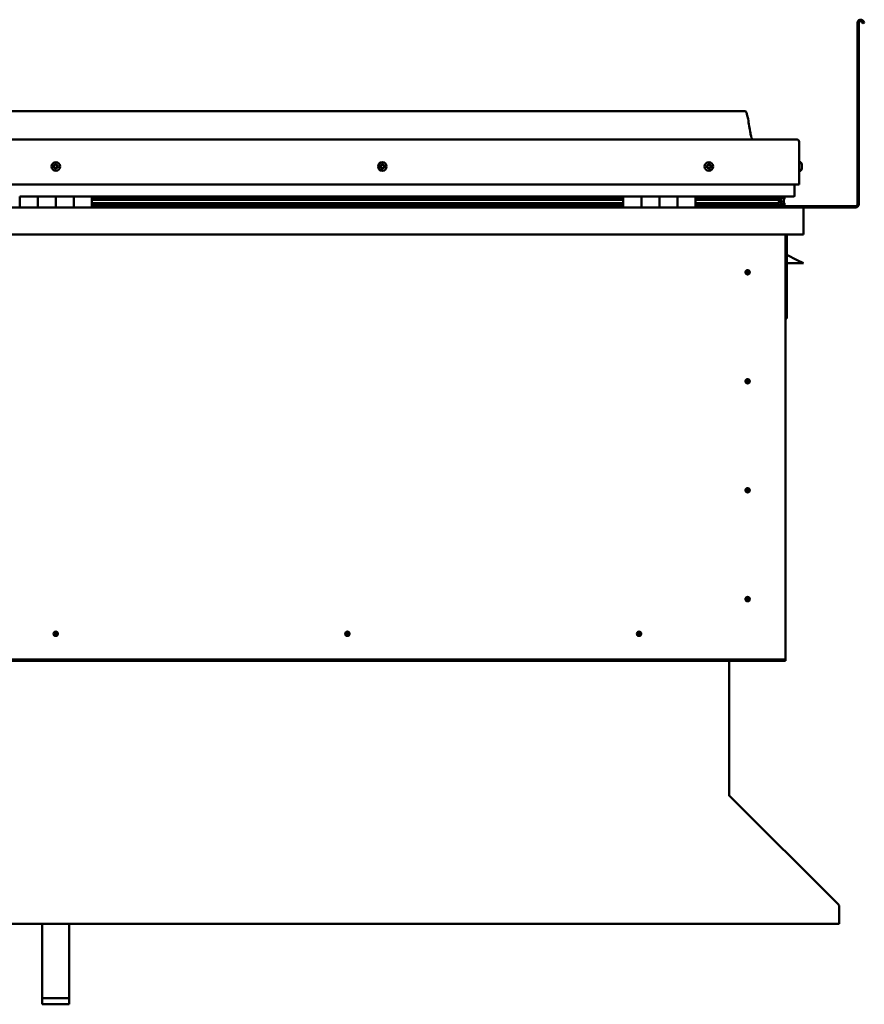
# Model space of a CAD drawing. Units: millimetres. Extents: x -6096 to 24268, y 3159 to 8837.
# Drawn here: x 22017 to 22954, y 6501 to 7594 of the extents above; entities that cross this region are included whole.
import ezdxf

# ---------------------------------------------------------------- set-up
doc = ezdxf.new("R2010")
doc.units = ezdxf.units.MM
doc.header["$LTSCALE"] = 25
doc.layers.add('Visible (ISO)', color=7, linetype='Continuous', lineweight=50)

msp = doc.modelspace()

# ---------------------------------------------------------------- linework, layer by layer
at = {"layer": 'Visible (ISO)'}
for p, q in [((22946.8, 7389.4), (22946.8, 7590.9)), ((22948.3, 7389.4), (22948.3, 7590.9)), ((22953, 7590.2), (22952, 7591.9)), ((22953, 7590.2), (22954.3, 7591)), ((22954.3, 7591), (22953.3, 7592.7)), ((22821.8, 7492.9), (21291.8, 7492.9)), ((21234.3, 7461.4), (22879.3, 7461.4)), ((22881.8, 7411.4), (22881.8, 7458.9)), ((22883.7, 7436.2), (22881.8, 7436.2)), ((22883.7, 7426.7), (22881.8, 7426.7)), ((22885, 7433.6), (22885, 7433.3)), ((22885, 7433.2), (22885, 7433.3)), ((22885, 7433.2), (22885, 7433)), ((22885, 7433), (22885, 7431.3)), ((22885, 7433), (22885, 7433)), ((22885, 7433), (22885, 7433)), ((22885, 7431.3), (22885, 7431.3)), ((22885, 7431.3), (22885, 7430.9)), ((22885, 7430.9), (22885, 7429.4)), ((22885, 7429.3), (22885, 7429.4)), ((22885, 7429.3), (22885, 7429.2)), ((21231.8, 7411.4), (22881.8, 7411.4)), ((22876.8, 7411.4), (22876.8, 7398.9)), ((22876.8, 7398.9), (22876.8, 7411.4)), ((22016.8, 7397.9), (22036.8, 7397.9)), ((22016.8, 7397.9), (22016.8, 7385.9)), ((22036.8, 7385.9), (22036.8, 7397.9)), ((22056.8, 7397.9), (22036.8, 7397.9)), ((22036.8, 7397.9), (22036.8, 7385.9)), ((22056.8, 7397.9), (22056.8, 7385.9)), ((22056.8, 7385.9), (22056.8, 7397.9)), ((22056.8, 7397.9), (22076.8, 7397.9)), ((22076.8, 7385.9), (22076.8, 7397.9)), ((22096.8, 7397.9), (22076.8, 7397.9)), ((22076.8, 7397.9), (22076.8, 7385.9)), ((22096.8, 7385.9), (22096.8, 7397.9)), ((22686.8, 7397.9), (22096.8, 7397.9)), ((22686.8, 7395.9), (22096.8, 7395.9)), ((22686.8, 7395.9), (22096.8, 7395.9)), ((22686.8, 7395.2), (22096.8, 7395.2)), ((22096.8, 7394.5), (22686.8, 7394.5)), ((22686.8, 7397.9), (22706.8, 7397.9)), ((22686.8, 7397.9), (22686.8, 7385.9)), ((22706.8, 7385.9), (22706.8, 7397.9)), ((22726.8, 7397.9), (22706.8, 7397.9)), ((22706.8, 7397.9), (22706.8, 7385.9)), ((22706.8, 7397.9), (22706.8, 7397.9)), ((22706.8, 7395.9), (22706.8, 7395.9)), ((22706.8, 7395.9), (22706.8, 7395.9)), ((22706.8, 7395.8), (22706.8, 7395.8)), ((22726.8, 7397.9), (22726.8, 7385.9)), ((22726.8, 7385.9), (22726.8, 7397.9)), ((22726.8, 7397.9), (22746.8, 7397.9)), ((22746.8, 7385.9), (22746.8, 7397.9)), ((22766.8, 7397.9), (22746.8, 7397.9)), ((22746.8, 7397.9), (22746.8, 7385.9)), ((22746.8, 7397.9), (22746.8, 7397.9)), ((22746.8, 7395.9), (22746.8, 7395.9)), ((22746.8, 7395.9), (22746.8, 7395.9)), ((22746.8, 7395.8), (22746.8, 7395.8)), ((22766.8, 7385.9), (22766.8, 7397.9)), ((22875.8, 7397.9), (22766.8, 7397.9)), ((22854.7, 7395.9), (22766.8, 7395.9)), ((22857.1, 7395.9), (22766.8, 7395.9)), ((22854.7, 7395.2), (22766.8, 7395.2)), ((22766.8, 7394.5), (22860.4, 7394.5)), ((22808.3, 7395.9), (22808.3, 7397.9)), ((22836.8, 7396.1), (22808.3, 7396.1)), ((22808.3, 7396.1), (22836.8, 7396.1)), ((22836.8, 7397.9), (22836.8, 7395.9)), ((22854.7, 7395.9), (22862, 7395.9)), ((22854.7, 7395.2), (22862.5, 7395.2)), ((22856, 7397.9), (22856, 7395.9)), ((22860, 7397.1), (22860, 7395.9)), ((22860.4, 7394.5), (22862.5, 7395.2)), ((22860.5, 7394.5), (22860.5, 7393.9)), ((22861.8, 7397.8), (22862, 7397.9)), ((22861.8, 7397.8), (22861.8, 7397.9)), ((22861.8, 7397.8), (22861.9, 7397.8)), ((22861.8, 7395), (22861.8, 7391.1)), ((22861.8, 7392.6), (22864.8, 7392.6)), ((22862, 7397.9), (22862, 7395.9)), ((22862, 7395.9), (22862, 7395.9)), ((22862.2, 7397.8), (22864.8, 7397.8)), ((22862.5, 7397.4), (22862.5, 7395.3)), ((22862.5, 7397.2), (22864.8, 7397.2)), ((22862.5, 7396.5), (22864.8, 7396.5)), ((22864.8, 7397.8), (22865.2, 7397.9)), ((22864.8, 7397.9), (22864.8, 7397.8)), ((22864.8, 7397.2), (22864.8, 7397.8)), ((22865.6, 7397.2), (22864.8, 7397)), ((22864.8, 7396.5), (22864.8, 7397.2)), ((22864.8, 7396.5), (22864.8, 7392.6)), ((22864.8, 7394.9), (22865.6, 7395.2)), ((22864.8, 7388), (22864.8, 7392.6)), ((22865.6, 7395.3), (22865.6, 7397.4)), ((22865.6, 7395.2), (22865.6, 7397.2)), ((22865.6, 7395.2), (22865.6, 7395.2)), ((21228.4, 7385.9), (22885.2, 7385.9)), ((22686.8, 7390.5), (22096.8, 7390.5)), ((22686.8, 7387.9), (22096.8, 7387.9)), ((22706.8, 7388), (22706.8, 7388)), ((22706.8, 7387.9), (22706.8, 7387.9)), ((22706.8, 7387.9), (22706.8, 7387.9)), ((22746.8, 7388), (22746.8, 7388)), ((22746.8, 7387.9), (22746.8, 7387.9)), ((22746.8, 7387.9), (22746.8, 7387.9)), ((22854.7, 7390.5), (22766.8, 7390.5)), ((22860.7, 7387.9), (22766.8, 7387.9)), ((22808.3, 7386), (22808.3, 7387.9)), ((22808.3, 7387.4), (22944.8, 7387.4)), ((22808.3, 7387.4), (22808.3, 7386)), ((22854.7, 7390.5), (22857.6, 7390.5)), ((22860.7, 7387.9), (22863.9, 7387.9)), ((22861.8, 7391.1), (22861.1, 7391.1)), ((22861.8, 7390.9), (22861.8, 7391.1)), ((22861.8, 7388), (22864.8, 7388)), ((22862.7, 7390.3), (22862.7, 7388.3)), ((22865.8, 7388.3), (22865.8, 7390.3)), ((22885.2, 7385.9), (22944.8, 7385.9)), ((22886.8, 7384.3), (22886.8, 7384.4)), ((22886.8, 7384.4), (22886.8, 7384.4)), ((22886.8, 7384.3), (22886.8, 7355.9)), ((22886.8, 7355.9), (21226.8, 7355.9)), ((22866.8, 7355.9), (22866.8, 6885.9)), ((22868.3, 7262.4), (22868.3, 7355.9)), ((22879.8, 7327.4), (22868.3, 7333.2)), ((22879.8, 7327.4), (22886.8, 7323.9)), ((22824.8, 7316.2), (22824.8, 7316)), ((22824.8, 7316), (22824.8, 7313.9)), ((22886.8, 7323.9), (22868.3, 7323.9)), ((22824.8, 7311.9), (22824.8, 7313.9)), ((22824.8, 7311.6), (22824.8, 7311.9)), ((22866.8, 7262.4), (22868.3, 7262.4)), ((22824.8, 7195.2), (22824.8, 7195)), ((22824.8, 7195), (22824.8, 7192.9)), ((22824.8, 7190.9), (22824.8, 7192.9)), ((22824.8, 7190.6), (22824.8, 7190.9)), ((22824.8, 7074.2), (22824.8, 7074)), ((22824.8, 7074), (22824.8, 7071.9)), ((22824.8, 7069.9), (22824.8, 7071.9)), ((22824.8, 7069.6), (22824.8, 7069.9)), ((22824.8, 6953.2), (22824.8, 6953)), ((22824.8, 6953), (22824.8, 6950.9)), ((22824.8, 6948.9), (22824.8, 6950.9)), ((22824.8, 6948.6), (22824.8, 6948.9)), ((22055.1, 6910.8), (22055.3, 6911)), ((22055.3, 6911), (22056.8, 6912.4)), ((22058.2, 6913.9), (22056.8, 6912.4)), ((22058.4, 6914), (22058.2, 6913.9)), ((22378.9, 6910.8), (22379.1, 6911)), ((22379.1, 6911), (22380.5, 6912.4)), ((22382, 6913.9), (22380.5, 6912.4)), ((22382.2, 6914), (22382, 6913.9)), ((22702.6, 6910.8), (22702.8, 6911)), ((22702.8, 6911), (22704.3, 6912.4)), ((22705.7, 6913.9), (22704.3, 6912.4)), ((22705.9, 6914), (22705.7, 6913.9)), ((22866.8, 6883.9), (21246.8, 6883.9)), ((21246.8, 6882.4), (22866.8, 6882.4)), ((22804.3, 6882.4), (22804.3, 6733.5)), ((22866.8, 6885.9), (22866.8, 6883.9)), ((22866.8, 6883.9), (22866.8, 6882.4)), ((22804.3, 6732.7), (22804.3, 6733.5)), ((22804.4, 6732.7), (22804.3, 6732.6)), ((22805, 6732), (22925.5, 6611.7)), ((22926.2, 6610.6), (22926.2, 6609.3)), ((22926.2, 6609.3), (22926.2, 6590.3)), ((22926.2, 6590.3), (21187.3, 6590.3)), ((22041.8, 6507.7), (22041.8, 6590.3)), ((22071.8, 6507.7), (22071.8, 6590.3)), ((22041.8, 6507.7), (22071.8, 6507.7)), ((22041.8, 6501), (22041.8, 6507.7)), ((22071.8, 6501), (22071.8, 6507.7)), ((22041.8, 6501), (22071.8, 6501))]:
    msp.add_line(p, q, dxfattribs=at)
for centre, radius in [((22056.8, 7431.4), 4.75), ((22419.3, 7431.4), 4.75), ((22781.8, 7431.4), 4.75), ((22824.8, 7313.9), 2.4), ((22824.8, 7192.9), 2.4), ((22824.8, 7071.9), 2.4), ((22824.8, 6950.9), 2.4), ((22056.8, 6912.4), 2.4), ((22380.5, 6912.4), 2.4), ((22704.3, 6912.4), 2.4)]:
    msp.add_circle(centre, radius, dxfattribs=at)
for centre, radius, start, end in [((22950.3, 7590.9), 3.5, 30, 180), ((22950.3, 7590.9), 2, 30, 180), ((22879.3, 7458.9), 2.5, 0, 90), ((22883.7, 7436), 0.2, 35.6853, 90), ((22877.3, 7431.4), 8, 16.0077, 35.6853), ((22056.8, 7431.4), 2.21, 149.2882, 198.1395), ((22055.1, 7430.7), 0.45, 127.0556, 175.2752), ((22055.3, 7432.5), 0.45, 172.1526, 220.3721), ((22054.4, 7431.7), 0.787, 307.0556, 40.3721), ((22055.1, 7430.7), 0.45, 232.1526, 280.3721), ((22056.8, 7431.4), 2.21, 209.2882, 258.1395), ((22056.8, 7431.4), 2.21, 89.2882, 138.1395), ((22055.3, 7432.5), 0.45, 67.0556, 115.2752), ((22055.4, 7429.5), 0.787, 7.0556, 100.3721), ((22055.8, 7433.6), 0.787, 247.0556, 340.3721), ((22056.6, 7429.6), 0.45, 187.0556, 235.2752), ((22057, 7433.2), 0.45, 112.1526, 160.3721), ((22056.8, 7431.4), 2.21, 269.2882, 318.1395), ((22056.6, 7429.6), 0.45, 292.1526, 340.3721), ((22057.7, 7429.2), 0.787, 67.0556, 160.3721), ((22056.8, 7431.4), 2.21, 29.2882, 78.1395), ((22057, 7433.2), 0.45, 7.0556, 55.2752), ((22058.2, 7433.4), 0.787, 187.0556, 280.3721), ((22058.2, 7430.3), 0.45, 247.0556, 295.2752), ((22058.4, 7432.1), 0.45, 52.1526, 100.3721), ((22059.2, 7431.1), 0.787, 127.0556, 220.3721), ((22058.2, 7430.3), 0.45, 352.1526, 40.3721), ((22056.8, 7431.4), 2.21, 329.2882, 18.1395), ((22058.4, 7432.1), 0.45, 307.0556, 355.2752), ((22417.5, 7431.8), 0.45, 194.33, 242.5495), ((22419.3, 7431.4), 2.21, 171.4657, 220.3169), ((22419.3, 7431.4), 2.21, 111.4657, 160.3169), ((22417.5, 7431.8), 0.45, 89.2331, 137.4526), ((22417, 7430.8), 0.787, 329.2331, 62.5495), ((22417.5, 7433.1), 0.787, 269.2331, 2.5495), ((22418, 7430.1), 0.45, 149.2331, 197.4526), ((22418, 7430.1), 0.45, 254.33, 302.5495), ((22419.3, 7431.4), 2.21, 231.4657, 280.3169), ((22418.8, 7433.1), 0.45, 134.33, 182.5495), ((22418.7, 7429.1), 0.787, 29.2331, 122.5495), ((22419.3, 7431.4), 2.21, 51.4657, 100.3169), ((22418.8, 7433.1), 0.45, 29.2331, 77.4526), ((22419.9, 7433.7), 0.787, 209.2331, 302.5495), ((22419.8, 7429.7), 0.45, 209.2331, 257.4526), ((22419.3, 7431.4), 2.21, 291.4657, 340.3169), ((22419.8, 7429.7), 0.45, 314.33, 2.5495), ((22421, 7429.7), 0.787, 89.2331, 182.5495), ((22420.5, 7432.7), 0.45, 74.33, 122.5495), ((22421.6, 7432.1), 0.787, 149.2331, 242.5495), ((22420.5, 7432.7), 0.45, 329.2331, 17.4526), ((22419.3, 7431.4), 2.21, 351.4657, 40.3169), ((22421, 7431), 0.45, 269.2331, 317.4526), ((22421, 7431), 0.45, 14.33, 62.5495), ((22781.8, 7431.4), 2.21, 162.4484, 211.2996), ((22780.1, 7432.1), 0.45, 185.3127, 233.5322), ((22781.8, 7431.4), 2.21, 102.4484, 151.2996), ((22780.1, 7432.1), 0.45, 80.2158, 128.4353), ((22779.4, 7431.1), 0.788, 320.2158, 53.5322), ((22780.3, 7430.3), 0.45, 140.2158, 188.4353), ((22780.3, 7430.3), 0.45, 245.3127, 293.5322), ((22781.8, 7431.4), 2.21, 222.4484, 271.2996), ((22780.3, 7433.3), 0.787, 260.2158, 353.5322), ((22780.8, 7429.2), 0.788, 20.2158, 113.5322), ((22781.6, 7433.2), 0.45, 125.3127, 173.5322), ((22782, 7429.6), 0.45, 200.2158, 248.4353), ((22781.8, 7431.4), 2.21, 42.4484, 91.2996), ((22781.6, 7433.2), 0.45, 20.2158, 68.4353), ((22782.7, 7433.6), 0.788, 200.2158, 293.5322), ((22781.8, 7431.4), 2.21, 282.4484, 331.2996), ((22782, 7429.6), 0.45, 305.3127, 353.5322), ((22783.2, 7429.5), 0.787, 80.2158, 173.5322), ((22783.2, 7432.5), 0.45, 65.3127, 113.5322), ((22784.2, 7431.7), 0.787, 140.2158, 233.5322), ((22783.4, 7430.7), 0.45, 260.2158, 308.4353), ((22783.2, 7432.5), 0.45, 320.2158, 8.4353), ((22781.8, 7431.4), 2.21, 342.4484, 31.2996), ((22783.4, 7430.7), 0.45, 5.3127, 53.5322), ((22883.7, 7426.9), 0.2, 270, 324.3147), ((22877.3, 7431.4), 8, 324.3147, 343.9923), ((22875.8, 7398.9), 1, 270, 0), ((22875.8, 7398.9), 1, 270, 0), ((22808.4, 7386), 0.1, 180, 270), ((22885.2, 7384.3), 1.6, 3.5833, 90), ((22944.8, 7389.4), 3.5, 270, 0), ((22944.8, 7389.4), 2, 270, 0), ((22824.8, 7313.9), 2.05, 356.2686, 90), ((22824.8, 7313.9), 2.05, 176.2686, 270), ((22824.8, 7192.9), 2.05, 356.2686, 90), ((22824.8, 7192.9), 2.05, 176.2686, 270), ((22824.8, 7071.9), 2.05, 176.2686, 270), ((22824.8, 7071.9), 2.05, 356.2686, 90), ((22824.8, 6950.9), 2.05, 176.2686, 270), ((22824.8, 6950.9), 2.05, 356.2686, 90), ((22056.8, 6912.4), 2.05, 131.2686, 225), ((22056.8, 6912.4), 2.05, 311.2686, 45), ((22380.5, 6912.4), 2.05, 131.2686, 225), ((22380.5, 6912.4), 2.05, 311.2686, 45), ((22704.3, 6912.4), 2.05, 131.2686, 225), ((22704.3, 6912.4), 2.05, 311.2686, 45), ((22806.3, 6733.5), 2, 180, 202.5)]:
    msp.add_arc(centre, radius, start, end, dxfattribs=at)
for start_param, end_param in [(3.891147, 4.109476), (4.109476, 4.112421), (1.934745, 3.150914)]:
    msp.add_ellipse((22854.7, 7392.5), major_axis=(-5.67, -1.94), ratio=0.500596, start_param=start_param, end_param=end_param, dxfattribs=at)
for points, degree, knots in [([(22821.8, 7492.9), (22821.9, 7492.9), (22822, 7492.9), (22822.2, 7492.9), (22822.3, 7492.8), (22822.5, 7492.8), (22822.6, 7492.7), (22822.8, 7492.5), (22822.9, 7492.4), (22823.3, 7491.9), (22823.4, 7491.5), (22823.8, 7490.6), (22823.9, 7490), (22824.6, 7487.7), (22824.9, 7486), (22826.2, 7478.9), (22826.9, 7473.6), (22828.2, 7466.9), (22828.5, 7465.5), (22829.1, 7463.2), (22829.4, 7462.3), (22829.8, 7461.4)], 3, [0, 0, 0, 0, 0.036243, 0.036243, 0.065464, 0.065464, 0.09468, 0.09468, 0.153399, 0.153399, 0.270092, 0.270092, 0.448817, 0.448817, 0.98475, 0.98475, 2.59036, 2.59036, 3.026085, 3.026085, 3.312364, 3.312364, 3.312364, 3.312364]), ([(22054.9, 7430.3), (22054.8, 7430.4), (22054.8, 7430.4), (22054.7, 7430.5), (22054.7, 7430.5), (22054.7, 7430.6), (22054.7, 7430.7), (22054.7, 7430.7)], 3, [0.17438702, 0.17438702, 0.17438702, 0.17438702, 0.18896797, 0.18896797, 0.20586323, 0.20586323, 0.21737852, 0.21737852, 0.21737852, 0.21737852]), ([(22054.9, 7432.5), (22054.9, 7432.6), (22054.9, 7432.6), (22055, 7432.7), (22055, 7432.8), (22055.1, 7432.8), (22055.1, 7432.9), (22055.1, 7432.9)], 3, [0.17438702, 0.17438702, 0.17438702, 0.17438702, 0.18896797, 0.18896797, 0.20586323, 0.20586323, 0.21737851, 0.21737851, 0.21737851, 0.21737851]), ([(22056.7, 7429.2), (22056.7, 7429.2), (22056.7, 7429.2), (22056.5, 7429.2), (22056.5, 7429.2), (22056.4, 7429.2), (22056.4, 7429.2), (22056.3, 7429.3)], 3, [0.17438702, 0.17438702, 0.17438702, 0.17438702, 0.18896797, 0.18896797, 0.20586323, 0.20586323, 0.21737852, 0.21737852, 0.21737852, 0.21737852]), ([(22056.8, 7433.6), (22056.8, 7433.6), (22056.9, 7433.6), (22057, 7433.7), (22057.1, 7433.6), (22057.2, 7433.6), (22057.2, 7433.6), (22057.2, 7433.6)], 3, [0.17438702, 0.17438702, 0.17438702, 0.17438702, 0.18896797, 0.18896797, 0.20586323, 0.20586323, 0.21737851, 0.21737851, 0.21737851, 0.21737851]), ([(22058.7, 7430.3), (22058.7, 7430.2), (22058.7, 7430.2), (22058.6, 7430.1), (22058.6, 7430), (22058.5, 7430), (22058.5, 7430), (22058.4, 7429.9)], 3, [0.17438702, 0.17438702, 0.17438702, 0.17438702, 0.18896797, 0.18896797, 0.20586323, 0.20586323, 0.21737852, 0.21737852, 0.21737852, 0.21737852]), ([(22058.7, 7432.5), (22058.7, 7432.5), (22058.8, 7432.4), (22058.8, 7432.3), (22058.9, 7432.3), (22058.9, 7432.2), (22058.9, 7432.1), (22058.9, 7432.1)], 3, [0.17438702, 0.17438702, 0.17438702, 0.17438702, 0.18896797, 0.18896797, 0.20586323, 0.20586323, 0.21737852, 0.21737852, 0.21737852, 0.21737852]), ([(22417.1, 7431.7), (22417.1, 7431.8), (22417.1, 7431.8), (22417.1, 7431.9), (22417.1, 7432), (22417.1, 7432.1), (22417.2, 7432.1), (22417.2, 7432.2)], 3, [0.17438702, 0.17438702, 0.17438702, 0.17438702, 0.18896797, 0.18896797, 0.20586323, 0.20586323, 0.21737851, 0.21737851, 0.21737851, 0.21737851]), ([(22417.9, 7429.7), (22417.9, 7429.7), (22417.8, 7429.7), (22417.7, 7429.8), (22417.7, 7429.8), (22417.6, 7429.9), (22417.6, 7429.9), (22417.6, 7430)], 3, [0.17438702, 0.17438702, 0.17438702, 0.17438702, 0.18896797, 0.18896797, 0.20586323, 0.20586323, 0.21737852, 0.21737852, 0.21737852, 0.21737852]), ([(22418.5, 7433.5), (22418.5, 7433.5), (22418.5, 7433.5), (22418.6, 7433.6), (22418.7, 7433.6), (22418.8, 7433.6), (22418.8, 7433.6), (22418.9, 7433.6)], 3, [0.17438702, 0.17438702, 0.17438702, 0.17438702, 0.18896797, 0.18896797, 0.20586323, 0.20586323, 0.21737851, 0.21737851, 0.21737851, 0.21737851]), ([(22420.1, 7429.4), (22420, 7429.3), (22420, 7429.3), (22419.9, 7429.2), (22419.8, 7429.2), (22419.8, 7429.2), (22419.7, 7429.2), (22419.7, 7429.2)], 3, [0.17438702, 0.17438702, 0.17438702, 0.17438702, 0.18896797, 0.18896797, 0.20586323, 0.20586323, 0.21737852, 0.21737852, 0.21737852, 0.21737852]), ([(22420.7, 7433.1), (22420.7, 7433.1), (22420.7, 7433.1), (22420.8, 7433), (22420.9, 7433), (22420.9, 7432.9), (22420.9, 7432.9), (22421, 7432.8)], 3, [0.17438702, 0.17438702, 0.17438702, 0.17438702, 0.18896797, 0.18896797, 0.20586323, 0.20586323, 0.21737852, 0.21737852, 0.21737852, 0.21737852]), ([(22421.5, 7431.1), (22421.5, 7431), (22421.5, 7431), (22421.5, 7430.9), (22421.4, 7430.8), (22421.4, 7430.7), (22421.4, 7430.7), (22421.4, 7430.7)], 3, [0.17438702, 0.17438702, 0.17438702, 0.17438702, 0.18896797, 0.18896797, 0.20586323, 0.20586323, 0.21737852, 0.21737852, 0.21737852, 0.21737852]), ([(22779.7, 7432.1), (22779.7, 7432.1), (22779.7, 7432.2), (22779.7, 7432.3), (22779.7, 7432.3), (22779.8, 7432.4), (22779.8, 7432.4), (22779.8, 7432.5)], 3, [0.17438702, 0.17438702, 0.17438702, 0.17438702, 0.18896797, 0.18896797, 0.20586323, 0.20586323, 0.21737851, 0.21737851, 0.21737851, 0.21737851]), ([(22780.1, 7429.9), (22780.1, 7429.9), (22780.1, 7430), (22780, 7430), (22779.9, 7430.1), (22779.9, 7430.2), (22779.9, 7430.2), (22779.9, 7430.3)], 3, [0.17438702, 0.17438702, 0.17438702, 0.17438702, 0.18896797, 0.18896797, 0.20586323, 0.20586323, 0.21737852, 0.21737852, 0.21737852, 0.21737852]), ([(22781.3, 7433.6), (22781.3, 7433.6), (22781.4, 7433.6), (22781.5, 7433.6), (22781.6, 7433.7), (22781.6, 7433.6), (22781.7, 7433.6), (22781.7, 7433.6)], 3, [0.17438702, 0.17438702, 0.17438702, 0.17438702, 0.18896797, 0.18896797, 0.20586323, 0.20586323, 0.21737851, 0.21737851, 0.21737851, 0.21737851]), ([(22782.3, 7429.3), (22782.2, 7429.2), (22782.2, 7429.2), (22782.1, 7429.2), (22782, 7429.2), (22781.9, 7429.2), (22781.9, 7429.2), (22781.8, 7429.2)], 3, [0.17438702, 0.17438702, 0.17438702, 0.17438702, 0.18896797, 0.18896797, 0.20586323, 0.20586323, 0.21737852, 0.21737852, 0.21737852, 0.21737852]), ([(22783.4, 7432.9), (22783.4, 7432.9), (22783.5, 7432.8), (22783.6, 7432.8), (22783.6, 7432.7), (22783.6, 7432.6), (22783.7, 7432.6), (22783.7, 7432.6)], 3, [0.17438702, 0.17438702, 0.17438702, 0.17438702, 0.18896797, 0.18896797, 0.20586323, 0.20586323, 0.21737852, 0.21737852, 0.21737852, 0.21737852]), ([(22783.9, 7430.7), (22783.9, 7430.7), (22783.9, 7430.6), (22783.9, 7430.5), (22783.8, 7430.5), (22783.8, 7430.4), (22783.7, 7430.4), (22783.7, 7430.4)], 3, [0.17438702, 0.17438702, 0.17438702, 0.17438702, 0.18896797, 0.18896797, 0.20586323, 0.20586323, 0.21737852, 0.21737852, 0.21737852, 0.21737852]), ([(22885, 7433), (22885, 7433), (22885, 7433.1), (22885, 7433.2), (22885, 7433.2), (22885, 7433.2), (22885, 7433.3), (22885, 7433.3)], 3, [0.17438702, 0.17438702, 0.17438702, 0.17438702, 0.18896797, 0.18896797, 0.20586323, 0.20586323, 0.21737851, 0.21737851, 0.21737851, 0.21737851]), ([(22885, 7430.9), (22885, 7430.9), (22885, 7431), (22885, 7431.1), (22885, 7431.1), (22885, 7431.2), (22885, 7431.3), (22885, 7431.3)], 3, [0.17438702, 0.17438702, 0.17438702, 0.17438702, 0.18896797, 0.18896797, 0.20586323, 0.20586323, 0.21737851, 0.21737851, 0.21737851, 0.21737851]), ([(22885, 7429.3), (22885, 7429.3), (22885, 7429.3), (22885, 7429.3), (22885, 7429.3), (22885, 7429.4), (22885, 7429.4), (22885, 7429.4)], 3, [0.17438702, 0.17438702, 0.17438702, 0.17438702, 0.18896797, 0.18896797, 0.20586323, 0.20586323, 0.21737852, 0.21737852, 0.21737852, 0.21737852]), ([(22862.5, 7395.2), (22862.5, 7395.2), (22862.5, 7395.2), (22862.5, 7395.3), (22862.5, 7395.3), (22862.5, 7395.3), (22862.5, 7395.3), (22862.5, 7395.4), (22862.5, 7395.4), (22862.5, 7395.5), (22862.5, 7395.5), (22862.3, 7395.7), (22862.2, 7395.8), (22862, 7395.9)], 3, [-0.1507632, -0.1507632, -0.1507632, -0.1507632, -0.1400884, -0.1400884, -0.1305712, -0.1305712, -0.1183099, -0.1183099, -0.1037291, -0.1037291, -0.0798347, -0.0798347, 0, 0, 0, 0]), ([(22865.6, 7395.2), (22865.6, 7395.2), (22865.6, 7395.2), (22865.6, 7395.3), (22865.6, 7395.3), (22865.6, 7395.3), (22865.6, 7395.3), (22865.6, 7395.3)], 3, [-0.15076321, -0.15076321, -0.15076321, -0.15076321, -0.14008841, -0.14008841, -0.13057117, -0.13057117, -0.1216865, -0.1216865, -0.1216865, -0.1216865]), ([(22860.7, 7387.9), (22861.3, 7387.9), (22861.9, 7388), (22862.3, 7388.1), (22862.5, 7388.1), (22862.6, 7388.2), (22862.6, 7388.2), (22862.7, 7388.2), (22862.7, 7388.2), (22862.7, 7388.3), (22862.7, 7388.3), (22862.7, 7388.3), (22862.7, 7388.3), (22862.7, 7388.3), (22862.7, 7388.3), (22862.7, 7388.4), (22862.7, 7388.4), (22862.6, 7388.4), (22862.6, 7388.5), (22862, 7388.8), (22860.9, 7389.1), (22859.1, 7389.6), (22858.4, 7389.8), (22857.8, 7390), (22857.6, 7390.1), (22857.4, 7390.2), (22857.4, 7390.2), (22857.4, 7390.3), (22857.4, 7390.3), (22857.4, 7390.3), (22857.4, 7390.3), (22857.3, 7390.3), (22857.3, 7390.3), (22857.3, 7390.4), (22857.4, 7390.4), (22857.4, 7390.4), (22857.4, 7390.4), (22857.4, 7390.4), (22857.4, 7390.4), (22857.5, 7390.5), (22857.6, 7390.5), (22857.6, 7390.5)], 3, [-1.111547, -1.111547, -1.111547, -1.111547, -0.849318, -0.849318, -0.757565, -0.757565, -0.728898, -0.728898, -0.716327, -0.716327, -0.708745, -0.708745, -0.702028, -0.702028, -0.694093, -0.694093, -0.681201, -0.681201, -0.635373, -0.635373, -0.347135, -0.347135, -0.150949, -0.150949, -0.08638, -0.08638, -0.06766, -0.06766, -0.060185, -0.060185, -0.056094, -0.056094, -0.052868, -0.052868, -0.049314, -0.049314, -0.043912, -0.043912, -0.032448, -0.032448, 0, 0, 0, 0]), ([(22863, 7388), (22863.2, 7387.9), (22863.3, 7387.9), (22863.6, 7387.9), (22863.7, 7387.9), (22863.8, 7387.9)], 3, [-1.225606, -1.225606, -1.225606, -1.225606, -1.1752895, -1.1752895, -1.1155249, -1.1155249, -1.1155249, -1.1155249]), ([(22863.8, 7387.9), (22864.5, 7387.9), (22865, 7388), (22865.5, 7388.1), (22865.6, 7388.1), (22865.7, 7388.2), (22865.8, 7388.2), (22865.8, 7388.2), (22865.8, 7388.2), (22865.8, 7388.3), (22865.8, 7388.3), (22865.8, 7388.3), (22865.8, 7388.3), (22865.8, 7388.3)], 3, [-1.1155249, -1.1155249, -1.1155249, -1.1155249, -0.8493182, -0.8493182, -0.7575646, -0.7575646, -0.7288976, -0.7288976, -0.7163267, -0.7163267, -0.7087449, -0.7087449, -0.7031376, -0.7031376, -0.7031376, -0.7031376]), ([(22864.8, 7390.9), (22865.8, 7390.6), (22866.3, 7390.3), (22865.7, 7390.1), (22864.8, 7390), (22864.8, 7390)], 4, [0.2659869, 0.2659869, 0.2659869, 0.2659869, 0.2659869, 0.487286, 0.4876755, 0.4876755, 0.4876755, 0.4876755, 0.4876755]), ([(22823.1, 7315.2), (22823.2, 7315.2), (22823.2, 7315.3), (22823.4, 7315.5), (22823.5, 7315.7), (22823.8, 7315.9), (22824, 7316.1), (22824.3, 7316.2), (22824.4, 7316.2), (22824.6, 7316.2), (22824.7, 7316.2), (22824.8, 7316.2)], 3, [0.9722954, 0.9722954, 0.9722954, 0.9722954, 1.054543, 1.054543, 1.1645704, 1.1645704, 1.2620554, 1.2620554, 1.289972, 1.289972, 1.3178886, 1.3178886, 1.3178886, 1.3178886]), ([(22822.7, 7314), (22822.7, 7314.1), (22822.7, 7314.1), (22822.7, 7314.2), (22822.8, 7314.3), (22822.8, 7314.6), (22822.9, 7314.8), (22823.1, 7315.1), (22823.1, 7315.1), (22823.1, 7315.2)], 3, [1.0296095, 1.0296095, 1.0296095, 1.0296095, 1.1266468, 1.1266468, 1.3399415, 1.3399415, 1.5532361, 1.5532361, 1.5988171, 1.5988171, 1.5988171, 1.5988171]), ([(22826.4, 7312.7), (22826.4, 7312.6), (22826.3, 7312.5), (22826.2, 7312.3), (22826.1, 7312.1), (22825.8, 7311.9), (22825.6, 7311.8), (22825.2, 7311.7), (22825.2, 7311.6), (22825, 7311.6), (22824.9, 7311.6), (22824.8, 7311.6)], 3, [0.9725494, 0.9725494, 0.9725494, 0.9725494, 1.0547969, 1.0547969, 1.1648244, 1.1648244, 1.2623094, 1.2623094, 1.290226, 1.290226, 1.3181426, 1.3181426, 1.3181426, 1.3181426]), ([(22826.8, 7313.8), (22826.8, 7313.8), (22826.8, 7313.7), (22826.8, 7313.6), (22826.8, 7313.5), (22826.7, 7313.2), (22826.6, 7313), (22826.5, 7312.8), (22826.4, 7312.7), (22826.4, 7312.7)], 3, [1.0298299, 1.0298299, 1.0298299, 1.0298299, 1.1268672, 1.1268672, 1.3401618, 1.3401618, 1.5534565, 1.5534565, 1.5990374, 1.5990374, 1.5990374, 1.5990374]), ([(22823.1, 7194.2), (22823.2, 7194.2), (22823.2, 7194.3), (22823.4, 7194.5), (22823.5, 7194.7), (22823.8, 7194.9), (22824, 7195.1), (22824.3, 7195.2), (22824.4, 7195.2), (22824.6, 7195.2), (22824.7, 7195.2), (22824.8, 7195.2)], 3, [0.9722954, 0.9722954, 0.9722954, 0.9722954, 1.054543, 1.054543, 1.1645704, 1.1645704, 1.2620554, 1.2620554, 1.289972, 1.289972, 1.3178886, 1.3178886, 1.3178886, 1.3178886]), ([(22822.7, 7193), (22822.7, 7193.1), (22822.7, 7193.1), (22822.7, 7193.2), (22822.8, 7193.3), (22822.8, 7193.6), (22822.9, 7193.8), (22823.1, 7194.1), (22823.1, 7194.1), (22823.1, 7194.2)], 3, [1.0296095, 1.0296095, 1.0296095, 1.0296095, 1.1266468, 1.1266468, 1.3399415, 1.3399415, 1.5532361, 1.5532361, 1.5988171, 1.5988171, 1.5988171, 1.5988171]), ([(22826.4, 7191.7), (22826.4, 7191.6), (22826.3, 7191.5), (22826.2, 7191.3), (22826.1, 7191.1), (22825.8, 7190.9), (22825.6, 7190.8), (22825.2, 7190.7), (22825.2, 7190.6), (22825, 7190.6), (22824.9, 7190.6), (22824.8, 7190.6)], 3, [0.9725494, 0.9725494, 0.9725494, 0.9725494, 1.0547969, 1.0547969, 1.1648244, 1.1648244, 1.2623094, 1.2623094, 1.290226, 1.290226, 1.3181426, 1.3181426, 1.3181426, 1.3181426]), ([(22826.8, 7192.8), (22826.8, 7192.8), (22826.8, 7192.7), (22826.8, 7192.6), (22826.8, 7192.5), (22826.7, 7192.2), (22826.6, 7192), (22826.5, 7191.8), (22826.4, 7191.7), (22826.4, 7191.7)], 3, [1.0298299, 1.0298299, 1.0298299, 1.0298299, 1.1268672, 1.1268672, 1.3401618, 1.3401618, 1.5534565, 1.5534565, 1.5990374, 1.5990374, 1.5990374, 1.5990374]), ([(22822.7, 7072), (22822.7, 7072.1), (22822.7, 7072.1), (22822.7, 7072.2), (22822.8, 7072.3), (22822.8, 7072.6), (22822.9, 7072.8), (22823.1, 7073.1), (22823.1, 7073.1), (22823.1, 7073.2)], 3, [1.0296095, 1.0296095, 1.0296095, 1.0296095, 1.1266468, 1.1266468, 1.3399415, 1.3399415, 1.5532361, 1.5532361, 1.5988171, 1.5988171, 1.5988171, 1.5988171]), ([(22823.1, 7073.2), (22823.2, 7073.2), (22823.2, 7073.3), (22823.4, 7073.5), (22823.5, 7073.7), (22823.8, 7073.9), (22824, 7074.1), (22824.3, 7074.2), (22824.4, 7074.2), (22824.6, 7074.2), (22824.7, 7074.2), (22824.8, 7074.2)], 3, [0.9722954, 0.9722954, 0.9722954, 0.9722954, 1.054543, 1.054543, 1.1645704, 1.1645704, 1.2620554, 1.2620554, 1.289972, 1.289972, 1.3178886, 1.3178886, 1.3178886, 1.3178886]), ([(22826.4, 7070.7), (22826.4, 7070.6), (22826.3, 7070.5), (22826.2, 7070.3), (22826.1, 7070.1), (22825.8, 7069.9), (22825.6, 7069.8), (22825.2, 7069.7), (22825.2, 7069.6), (22825, 7069.6), (22824.9, 7069.6), (22824.8, 7069.6)], 3, [0.9725494, 0.9725494, 0.9725494, 0.9725494, 1.0547969, 1.0547969, 1.1648244, 1.1648244, 1.2623094, 1.2623094, 1.290226, 1.290226, 1.3181426, 1.3181426, 1.3181426, 1.3181426]), ([(22826.8, 7071.8), (22826.8, 7071.8), (22826.8, 7071.7), (22826.8, 7071.6), (22826.8, 7071.5), (22826.7, 7071.2), (22826.6, 7071), (22826.5, 7070.8), (22826.4, 7070.7), (22826.4, 7070.7)], 3, [1.0298299, 1.0298299, 1.0298299, 1.0298299, 1.1268672, 1.1268672, 1.3401618, 1.3401618, 1.5534565, 1.5534565, 1.5990374, 1.5990374, 1.5990374, 1.5990374]), ([(22822.7, 6951), (22822.7, 6951.1), (22822.7, 6951.1), (22822.7, 6951.2), (22822.8, 6951.3), (22822.8, 6951.6), (22822.9, 6951.8), (22823.1, 6952.1), (22823.1, 6952.1), (22823.1, 6952.2)], 3, [1.0296095, 1.0296095, 1.0296095, 1.0296095, 1.1266468, 1.1266468, 1.3399415, 1.3399415, 1.5532361, 1.5532361, 1.5988171, 1.5988171, 1.5988171, 1.5988171]), ([(22823.1, 6952.2), (22823.2, 6952.2), (22823.2, 6952.3), (22823.4, 6952.5), (22823.5, 6952.7), (22823.8, 6952.9), (22824, 6953.1), (22824.3, 6953.2), (22824.4, 6953.2), (22824.6, 6953.2), (22824.7, 6953.2), (22824.8, 6953.2)], 3, [0.9722954, 0.9722954, 0.9722954, 0.9722954, 1.054543, 1.054543, 1.1645704, 1.1645704, 1.2620554, 1.2620554, 1.289972, 1.289972, 1.3178886, 1.3178886, 1.3178886, 1.3178886]), ([(22826.4, 6949.7), (22826.4, 6949.6), (22826.3, 6949.5), (22826.2, 6949.3), (22826.1, 6949.1), (22825.8, 6948.9), (22825.6, 6948.8), (22825.2, 6948.7), (22825.2, 6948.6), (22825, 6948.6), (22824.9, 6948.6), (22824.8, 6948.6)], 3, [0.9725494, 0.9725494, 0.9725494, 0.9725494, 1.0547969, 1.0547969, 1.1648244, 1.1648244, 1.2623094, 1.2623094, 1.290226, 1.290226, 1.3181426, 1.3181426, 1.3181426, 1.3181426]), ([(22826.8, 6950.8), (22826.8, 6950.8), (22826.8, 6950.7), (22826.8, 6950.6), (22826.8, 6950.5), (22826.7, 6950.2), (22826.6, 6950), (22826.5, 6949.8), (22826.4, 6949.7), (22826.4, 6949.7)], 3, [1.0298299, 1.0298299, 1.0298299, 1.0298299, 1.1268672, 1.1268672, 1.3401618, 1.3401618, 1.5534565, 1.5534565, 1.5990374, 1.5990374, 1.5990374, 1.5990374]), ([(22057, 6910.4), (22057, 6910.3), (22056.9, 6910.3), (22056.6, 6910.3), (22056.4, 6910.2), (22056.1, 6910.3), (22055.8, 6910.3), (22055.5, 6910.5), (22055.4, 6910.5), (22055.3, 6910.6), (22055.2, 6910.7), (22055.1, 6910.8)], 3, [0.9725494, 0.9725494, 0.9725494, 0.9725494, 1.0547969, 1.0547969, 1.1648244, 1.1648244, 1.2623094, 1.2623094, 1.290226, 1.290226, 1.3181426, 1.3181426, 1.3181426, 1.3181426]), ([(22055.4, 6914), (22055.4, 6914), (22055.5, 6914), (22055.5, 6914.1), (22055.6, 6914.1), (22055.9, 6914.3), (22056.1, 6914.4), (22056.4, 6914.4), (22056.4, 6914.4), (22056.5, 6914.4)], 3, [1.0296095, 1.0296095, 1.0296095, 1.0296095, 1.1266468, 1.1266468, 1.3399415, 1.3399415, 1.5532361, 1.5532361, 1.5988171, 1.5988171, 1.5988171, 1.5988171]), ([(22056.5, 6914.4), (22056.6, 6914.5), (22056.7, 6914.5), (22056.9, 6914.6), (22057.1, 6914.6), (22057.5, 6914.5), (22057.7, 6914.5), (22058, 6914.3), (22058.1, 6914.3), (22058.3, 6914.2), (22058.3, 6914.1), (22058.4, 6914)], 3, [0.9722954, 0.9722954, 0.9722954, 0.9722954, 1.054543, 1.054543, 1.1645704, 1.1645704, 1.2620554, 1.2620554, 1.289972, 1.289972, 1.3178886, 1.3178886, 1.3178886, 1.3178886]), ([(22058.1, 6910.9), (22058.1, 6910.9), (22058.1, 6910.8), (22058, 6910.8), (22057.9, 6910.7), (22057.6, 6910.5), (22057.5, 6910.5), (22057.2, 6910.4), (22057.1, 6910.4), (22057, 6910.4)], 3, [1.0298299, 1.0298299, 1.0298299, 1.0298299, 1.1268672, 1.1268672, 1.3401618, 1.3401618, 1.5534565, 1.5534565, 1.5990374, 1.5990374, 1.5990374, 1.5990374]), ([(22380.8, 6910.4), (22380.7, 6910.3), (22380.6, 6910.3), (22380.4, 6910.3), (22380.2, 6910.2), (22379.8, 6910.3), (22379.6, 6910.3), (22379.3, 6910.5), (22379.2, 6910.5), (22379, 6910.6), (22379, 6910.7), (22378.9, 6910.8)], 3, [0.9725494, 0.9725494, 0.9725494, 0.9725494, 1.0547969, 1.0547969, 1.1648244, 1.1648244, 1.2623094, 1.2623094, 1.290226, 1.290226, 1.3181426, 1.3181426, 1.3181426, 1.3181426]), ([(22379.2, 6914), (22379.2, 6914), (22379.2, 6914), (22379.3, 6914.1), (22379.4, 6914.1), (22379.7, 6914.3), (22379.9, 6914.4), (22380.1, 6914.4), (22380.2, 6914.4), (22380.3, 6914.4)], 3, [1.0296095, 1.0296095, 1.0296095, 1.0296095, 1.1266468, 1.1266468, 1.3399415, 1.3399415, 1.5532361, 1.5532361, 1.5988171, 1.5988171, 1.5988171, 1.5988171]), ([(22380.3, 6914.4), (22380.3, 6914.5), (22380.4, 6914.5), (22380.7, 6914.6), (22380.9, 6914.6), (22381.2, 6914.5), (22381.5, 6914.5), (22381.8, 6914.3), (22381.9, 6914.3), (22382, 6914.2), (22382.1, 6914.1), (22382.2, 6914)], 3, [0.9722954, 0.9722954, 0.9722954, 0.9722954, 1.054543, 1.054543, 1.1645704, 1.1645704, 1.2620554, 1.2620554, 1.289972, 1.289972, 1.3178886, 1.3178886, 1.3178886, 1.3178886]), ([(22381.9, 6910.9), (22381.9, 6910.9), (22381.8, 6910.8), (22381.8, 6910.8), (22381.7, 6910.7), (22381.4, 6910.5), (22381.2, 6910.5), (22380.9, 6910.4), (22380.9, 6910.4), (22380.8, 6910.4)], 3, [1.0298299, 1.0298299, 1.0298299, 1.0298299, 1.1268672, 1.1268672, 1.3401618, 1.3401618, 1.5534565, 1.5534565, 1.5990374, 1.5990374, 1.5990374, 1.5990374]), ([(22704.5, 6910.4), (22704.5, 6910.3), (22704.4, 6910.3), (22704.1, 6910.3), (22703.9, 6910.2), (22703.6, 6910.3), (22703.3, 6910.3), (22703, 6910.5), (22702.9, 6910.5), (22702.8, 6910.6), (22702.7, 6910.7), (22702.6, 6910.8)], 3, [0.9725494, 0.9725494, 0.9725494, 0.9725494, 1.0547969, 1.0547969, 1.1648244, 1.1648244, 1.2623094, 1.2623094, 1.290226, 1.290226, 1.3181426, 1.3181426, 1.3181426, 1.3181426]), ([(22702.9, 6914), (22702.9, 6914), (22703, 6914), (22703, 6914.1), (22703.1, 6914.1), (22703.4, 6914.3), (22703.6, 6914.4), (22703.9, 6914.4), (22703.9, 6914.4), (22704, 6914.4)], 3, [1.0296095, 1.0296095, 1.0296095, 1.0296095, 1.1266468, 1.1266468, 1.3399415, 1.3399415, 1.5532361, 1.5532361, 1.5988171, 1.5988171, 1.5988171, 1.5988171]), ([(22704, 6914.4), (22704.1, 6914.5), (22704.2, 6914.5), (22704.4, 6914.6), (22704.6, 6914.6), (22705, 6914.5), (22705.2, 6914.5), (22705.5, 6914.3), (22705.6, 6914.3), (22705.8, 6914.2), (22705.8, 6914.1), (22705.9, 6914)], 3, [0.9722954, 0.9722954, 0.9722954, 0.9722954, 1.054543, 1.054543, 1.1645704, 1.1645704, 1.2620554, 1.2620554, 1.289972, 1.289972, 1.3178886, 1.3178886, 1.3178886, 1.3178886]), ([(22705.6, 6910.9), (22705.6, 6910.9), (22705.6, 6910.8), (22705.5, 6910.8), (22705.4, 6910.7), (22705.1, 6910.5), (22705, 6910.5), (22704.7, 6910.4), (22704.6, 6910.4), (22704.5, 6910.4)], 3, [1.0298299, 1.0298299, 1.0298299, 1.0298299, 1.1268672, 1.1268672, 1.3401618, 1.3401618, 1.5534565, 1.5534565, 1.5990374, 1.5990374, 1.5990374, 1.5990374]), ([(22805, 6732), (22804.9, 6732.1), (22804.8, 6732.2), (22804.5, 6732.5), (22804.4, 6732.6), (22804.3, 6732.7)], 3, [0, 0, 0, 0, 0.0539846, 0.0539846, 0.1079692, 0.1079692, 0.1079692, 0.1079692]), ([(22926.2, 6610.6), (22926.1, 6610.8), (22926, 6611), (22925.7, 6611.4), (22925.6, 6611.6), (22925.5, 6611.7)], 3, [0, 0, 0, 0, 0.078103, 0.078103, 0.156206, 0.156206, 0.156206, 0.156206])]:
    msp.add_open_spline(points, degree=degree, knots=knots, dxfattribs=at)
for points, degree in [([(22862, 7397.9), (22862.5, 7397.6), (22862.5, 7397.4)], 2), ([(22865.2, 7397.9), (22865.8, 7397.5), (22865.6, 7397.2)], 2), ([(22861.8, 7390.9), (22862.2, 7390.7), (22862.5, 7390.6), (22862.7, 7390.5), (22862.7, 7390.3)], 4), ([(22862.6, 7388), (22862.8, 7388), (22862.9, 7388), (22863, 7388)], 3), ([(22824.8, 7313.9), (22824.1, 7313.9), (22823.4, 7314), (22822.7, 7314)], 3), ([(22824.8, 7313.9), (22825.4, 7313.9), (22826.1, 7313.9), (22826.8, 7313.8)], 3), ([(22824.8, 7192.9), (22824.1, 7192.9), (22823.4, 7193), (22822.7, 7193)], 3), ([(22824.8, 7192.9), (22825.4, 7192.9), (22826.1, 7192.9), (22826.8, 7192.8)], 3), ([(22824.8, 7071.9), (22824.1, 7071.9), (22823.4, 7072), (22822.7, 7072)], 3), ([(22824.8, 7071.9), (22825.4, 7071.9), (22826.1, 7071.9), (22826.8, 7071.8)], 3), ([(22824.8, 6950.9), (22824.1, 6950.9), (22823.4, 6951), (22822.7, 6951)], 3), ([(22824.8, 6950.9), (22825.4, 6950.9), (22826.1, 6950.9), (22826.8, 6950.8)], 3), ([(22056.8, 6912.4), (22056.3, 6912.9), (22055.9, 6913.4), (22055.4, 6914)], 3), ([(22056.8, 6912.4), (22057.2, 6911.9), (22057.7, 6911.4), (22058.1, 6910.9)], 3), ([(22380.5, 6912.4), (22380.1, 6912.9), (22379.6, 6913.4), (22379.2, 6914)], 3), ([(22380.5, 6912.4), (22381, 6911.9), (22381.5, 6911.4), (22381.9, 6910.9)], 3), ([(22704.3, 6912.4), (22703.8, 6912.9), (22703.4, 6913.4), (22702.9, 6914)], 3), ([(22704.3, 6912.4), (22704.7, 6911.9), (22705.2, 6911.4), (22705.6, 6910.9)], 3), ([(22804.4, 6732.7), (22804.5, 6732.6), (22804.5, 6732.5), (22804.6, 6732.4)], 3)]:
    msp.add_open_spline(points, degree=degree, dxfattribs=at)

doc.saveas('drawing.dxf')
